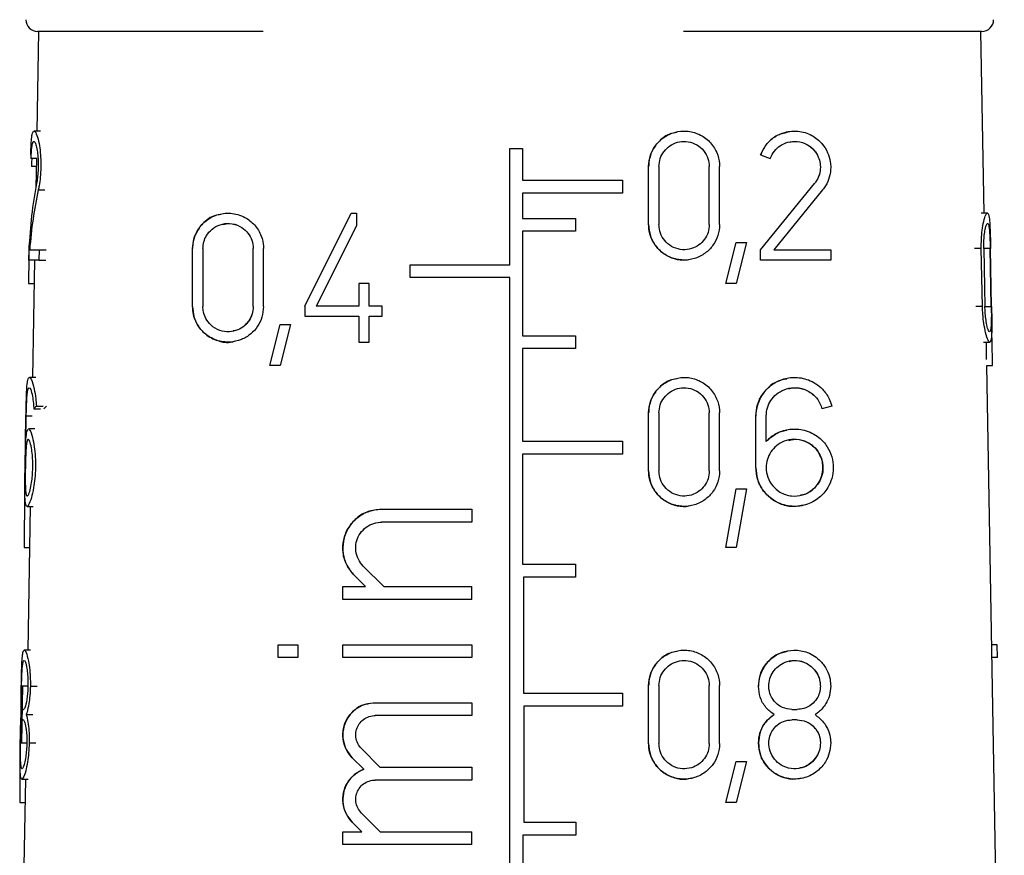
# Model space of a CAD drawing. Units: millimetres. Extents: x 10 to 416, y 10 to 287.
# Drawn here: x 103 to 111, y 137 to 144 of the extents above; entities that cross this region are included whole.
import ezdxf

# ---------------------------------------------------------------- set-up
doc = ezdxf.new("R2010")
doc.units = ezdxf.units.MM

msp = doc.modelspace()

# ---------------------------------------------------------------- linework, layer by layer
at = {"color": 7, "linetype": 'Continuous', "lineweight": 25}
for p, q in [((103.0634, 143.6559), (103.0485, 142.8059)), ((111.1236, 142.1059), (111.0965, 143.6559)), ((103.0789, 142.8059), (103.0254, 142.8059)), ((107.08, 141.6659), (107.08, 142.6559)), ((107.08, 142.6559), (107.19, 142.6559)), ((107.19, 142.6559), (107.19, 142.3859)), ((109.2186, 142.6032), (109.3013, 142.5731)), ((103.0516, 142.5731), (102.9998, 142.5731)), ((103.0445, 142.5731), (103.0402, 142.3263)), ((108.2641, 142.0084), (108.2641, 142.5034)), ((108.3521, 142.5034), (108.3521, 142.0084)), ((108.7811, 142.0084), (108.7811, 142.5034)), ((108.8691, 142.0084), (108.8691, 142.5034)), ((107.19, 142.3859), (108.04, 142.3859)), ((108.04, 142.3859), (108.04, 142.2759)), ((109.2186, 141.7939), (109.6786, 142.359)), ((108.04, 142.2759), (107.19, 142.2759)), ((107.19, 142.2759), (107.19, 142.0609)), ((109.7469, 142.3034), (109.332, 141.7939)), ((105.3323, 141.3139), (105.7283, 142.1059)), ((105.7283, 142.1059), (105.7723, 142.1059)), ((105.7723, 142.1059), (105.7723, 141.9971)), ((111.1517, 142.1059), (111.0981, 142.1059)), ((107.19, 142.0609), (107.64, 142.0609)), ((107.64, 142.0609), (107.64, 141.9509)), ((105.7723, 141.9971), (105.4307, 141.3139)), ((107.64, 141.9509), (107.19, 141.9509)), ((107.19, 141.9509), (107.19, 141.0609)), ((108.2641, 142.0084), (108.2641, 142.0084)), ((108.7811, 142.0084), (108.7811, 142.0084)), ((102.9821, 141.8558), (102.9852, 141.8558)), ((108.9224, 141.5058), (109.0104, 141.8558)), ((109.0104, 141.8558), (109.0984, 141.8558)), ((109.0984, 141.8558), (109.0104, 141.5058)), ((102.9806, 141.7059), (102.9822, 141.7939)), ((102.9878, 141.7939), (103.0685, 141.7939)), ((103.0685, 141.7939), (103.0668, 141.7059)), ((103.0685, 141.7939), (103.127, 141.7939)), ((104.3761, 141.3084), (104.3761, 141.8034)), ((104.4641, 141.8034), (104.4641, 141.3084)), ((104.8931, 141.3084), (104.8931, 141.8034)), ((104.9811, 141.3084), (104.9811, 141.8034)), ((109.2186, 141.7059), (109.2186, 141.7939)), ((109.332, 141.7939), (109.816, 141.7939)), ((109.816, 141.7939), (109.816, 141.7059)), ((111.1097, 141.3084), (111.0998, 141.8034)), ((111.1208, 141.8034), (111.1305, 141.3084)), ((111.1846, 141.3084), (111.1757, 141.8034)), ((111.1872, 141.3084), (111.1785, 141.8034)), ((103.0668, 141.7059), (102.9806, 141.7059)), ((103.0293, 141.7059), (103.0119, 140.705)), ((103.0668, 141.7059), (103.1252, 141.7059)), ((109.816, 141.7059), (109.2186, 141.7059)), ((106.23, 141.5559), (106.23, 141.6659)), ((106.23, 141.6659), (107.08, 141.6659)), ((107.08, 141.5559), (106.23, 141.5559)), ((107.08, 131.7609), (107.08, 141.5559)), ((102.9782, 141.5058), (103.0258, 141.5058)), ((105.7943, 141.5064), (105.7943, 141.3139)), ((105.8823, 141.5064), (105.7943, 141.5064)), ((105.8823, 141.3139), (105.8823, 141.5064)), ((109.0104, 141.5058), (108.9224, 141.5058)), ((104.8931, 141.3084), (104.8931, 141.3084)), ((105.3323, 141.3139), (105.3323, 141.2259)), ((105.7943, 141.3139), (105.4307, 141.3139)), ((105.9923, 141.3139), (105.8823, 141.3139)), ((105.9923, 141.2259), (105.9923, 141.3139)), ((105.3323, 141.2259), (105.7943, 141.2259)), ((105.7943, 141.2259), (105.7943, 141.0059)), ((105.8823, 141.0059), (105.8823, 141.2259)), ((105.8823, 141.2259), (105.9923, 141.2259)), ((105.0344, 140.8058), (105.1224, 141.1558)), ((105.1224, 141.1558), (105.2104, 141.1558)), ((105.2104, 141.1558), (105.1224, 140.8058)), ((107.19, 141.0609), (107.64, 141.0609)), ((107.64, 141.0609), (107.64, 140.9509)), ((105.7943, 141.0059), (105.8823, 141.0059)), ((107.64, 140.9509), (107.19, 140.9509)), ((107.19, 140.9509), (107.19, 140.1609)), ((111.1188, 141.0059), (111.1722, 141.0059)), ((111.1454, 140.8567), (111.1428, 141.0059)), ((105.1224, 140.8058), (105.0344, 140.8058)), ((111.2959, 132.2369), (111.1463, 140.8058)), ((111.1463, 140.8058), (111.1963, 140.8058)), ((103.0392, 140.705), (102.9854, 140.705)), ((103.0225, 140.4376), (103.0795, 140.4376)), ((103.0445, 140.4604), (103.1028, 140.4604)), ((109.8268, 140.4604), (109.7417, 140.4376)), ((102.9486, 139.935), (102.9563, 140.375)), ((102.9548, 140.1593), (102.9586, 140.375)), ((108.2641, 139.9075), (108.2641, 140.4025)), ((108.3521, 140.4025), (108.3521, 139.9075)), ((108.7811, 139.9075), (108.7811, 140.4025)), ((108.8691, 139.9075), (108.8691, 140.4025)), ((109.178, 139.935), (109.178, 140.375)), ((109.266, 140.1593), (109.266, 140.375)), ((103.0309, 140.265), (102.9775, 140.265)), ((107.19, 140.1609), (108.04, 140.1609)), ((108.04, 140.1609), (108.04, 140.0509)), ((109.266, 140.1593), (109.266, 140.1593)), ((108.04, 140.0509), (107.19, 140.0509)), ((107.19, 140.0509), (107.19, 139.1109)), ((108.2641, 139.9075), (108.2641, 139.9075)), ((108.7811, 139.9075), (108.7811, 139.9075)), ((108.9224, 139.2549), (109.0104, 139.7549)), ((109.0104, 139.7549), (109.0984, 139.7549)), ((109.0984, 139.7549), (109.0104, 139.2549)), ((102.9653, 139.605), (103.0185, 139.605)), ((102.9927, 139.605), (102.9713, 138.3791)), ((105.9873, 139.5806), (106.7573, 139.5806)), ((106.7573, 139.5806), (106.7573, 139.4706)), ((106.7573, 139.4706), (105.9873, 139.4706)), ((102.9397, 139.2549), (102.9865, 139.2549)), ((109.0104, 139.2549), (108.9224, 139.2549)), ((105.8318, 139.0951), (106.0062, 138.9206)), ((107.19, 139.1109), (107.64, 139.1109)), ((107.64, 139.1109), (107.64, 139.0009)), ((105.8507, 138.9206), (105.754, 139.0173)), ((107.64, 139.0009), (107.1964, 139.0009)), ((107.1964, 139.0009), (107.1964, 138.0109)), ((105.6573, 138.8106), (105.6573, 138.9206)), ((105.6573, 138.9206), (105.8507, 138.9206)), ((106.0062, 138.9206), (106.7573, 138.9206)), ((106.7573, 138.8106), (106.7573, 138.9206)), ((106.7573, 138.8106), (105.6573, 138.8106)), ((105.1073, 138.3155), (105.1073, 138.4255)), ((105.1073, 138.4255), (105.2723, 138.4255)), ((105.2723, 138.4255), (105.2723, 138.3155)), ((105.6573, 138.3155), (105.6573, 138.4256)), ((105.6573, 138.4256), (106.7573, 138.4256)), ((106.7573, 138.4256), (106.7573, 138.3155)), ((111.2361, 138.4255), (111.1878, 138.4255)), ((111.2379, 138.3155), (111.2361, 138.4255)), ((102.9955, 138.3791), (102.942, 138.3791)), ((105.2723, 138.3155), (105.1073, 138.3155)), ((106.7573, 138.3155), (105.6573, 138.3155)), ((111.2379, 138.3155), (111.1897, 138.3155)), ((102.9208, 137.5816), (102.9291, 138.0766)), ((108.2641, 137.5816), (108.2641, 138.0766)), ((108.3521, 138.0766), (108.3521, 137.5816)), ((108.7811, 137.5816), (108.7811, 138.0766)), ((108.8691, 137.5816), (108.8691, 138.0766)), ((107.1964, 138.0109), (108.04, 138.0109)), ((108.04, 138.0109), (108.04, 137.9009)), ((105.9323, 137.9306), (106.7573, 137.9306)), ((106.7573, 137.9306), (106.7573, 137.8206)), ((102.93, 137.8731), (102.9353, 137.8731)), ((102.9589, 137.8291), (103.0146, 137.8291)), ((106.7573, 137.8206), (105.9323, 137.8205)), ((108.04, 137.9009), (107.1997, 137.9009)), ((107.1997, 137.9009), (107.1997, 136.9109)), ((109.486, 137.8731), (109.53, 137.8731)), ((102.9337, 137.7851), (102.9284, 137.7851)), ((109.53, 137.7851), (109.486, 137.7851)), ((108.2641, 137.5816), (108.2641, 137.5816)), ((108.7811, 137.5816), (108.7811, 137.5816)), ((105.8157, 137.5389), (105.9739, 137.3806)), ((105.8358, 137.3632), (105.7379, 137.4611)), ((108.9224, 137.079), (109.0104, 137.429)), ((109.0104, 137.429), (109.0984, 137.429)), ((109.0984, 137.429), (109.0104, 137.079)), ((105.9739, 137.3806), (106.7573, 137.3806)), ((106.7573, 137.3806), (106.7573, 137.2706)), ((102.9219, 137.2791), (102.9749, 137.2791)), ((102.9521, 137.2791), (102.9391, 136.5369)), ((106.7573, 137.2706), (105.9324, 137.2707)), ((102.9026, 137.079), (102.9486, 137.079)), ((109.0104, 137.079), (108.9224, 137.079)), ((105.8157, 136.989), (105.974, 136.8306)), ((105.8184, 136.8306), (105.7379, 136.9112)), ((107.1997, 136.9109), (107.6432, 136.9109)), ((107.6432, 136.9109), (107.6432, 136.8009)), ((105.6573, 136.7206), (105.6573, 136.8306)), ((105.6573, 136.8306), (105.8184, 136.8306)), ((105.974, 136.8306), (106.7573, 136.8306)), ((106.7573, 136.7206), (106.7573, 136.8306)), ((107.6432, 136.8009), (107.1925, 136.8009)), ((107.1925, 136.8009), (107.1925, 135.8109)), ((106.7573, 136.7206), (105.6573, 136.7206))]:
    msp.add_line(p, q, dxfattribs=at)
at = {"color": 8, "linetype": 'Continuous', "lineweight": 25}
for p, q in [((103.0433, 142.5034), (103.0034, 142.5034)), ((103.0608, 142.3034), (103.1182, 142.3034)), ((102.9951, 142.0084), (102.9966, 142.0084)), ((111.0998, 141.8034), (111.0419, 141.8034)), ((111.1757, 141.8034), (111.1244, 141.8034)), ((111.1097, 141.3084), (111.0519, 141.3084)), ((111.1333, 141.3084), (111.1846, 141.3084)), ((103.0098, 140.375), (102.9586, 140.375)), ((102.9697, 138.0711), (102.9185, 138.0711)), ((102.9934, 138.0711), (103.0512, 138.0711)), ((109.2, 138.0711), (109.2, 138.0711)), ((102.9098, 137.5871), (102.961, 137.5871)), ((102.9837, 137.5871), (103.0414, 137.5871))]:
    msp.add_line(p, q, dxfattribs=at)
at = {"color": 7, "linetype": 'Continuous', "lineweight": 25}
for centre, start, end in [((103.055, 143.7559), 180, 270), ((111.105, 143.7559), 270, 360)]:
    msp.add_arc(centre, 0.1, start, end, dxfattribs=at)
for centre, major_axis, ratio, start_param, end_param in [((107.067, 143.3722), (4.0639, 0.818), 0.304072, 3.102429, 3.126364), ((107.1244, 139.0576), (-3.1909, 4.7772), 0.554178, 0.511191, 0.649208), ((107.1244, 138.9181), (-3.1927, 4.78), 0.554178, 0.489882, 0.616805), ((107.2278, 132.6519), (-2.2321, 16.9312), 0.213677, 0.968163, 0.992587), ((107.2186, 147.8387), (-2.0931, 15.8773), 0.213677, 4.225528, 4.249959), ((107.0896, 139.7192), (4.1331, -0.5846), 0.227736, 2.964659, 2.991979), ((107.0894, 139.7193), (4.0582, -0.574), 0.227736, 2.948025, 2.976254), ((107.297, 125.8193), (-2.2399, 24.8723), 0.150477, 0.96258, 0.986653), ((107.2305, 128.2036), (-2.2728, 17.2398), 0.213677, 0.97824, 1.002081)]:
    msp.add_ellipse(centre, major_axis=major_axis, ratio=ratio, start_param=start_param, end_param=end_param, dxfattribs=at)
for points, knots in [([(104.9782, 143.6559), (104.9444, 143.6559), (104.6636, 143.6559), (104.2177, 143.6559), (103.6921, 143.6559), (103.1921, 143.6559), (103.109, 143.6559), (103.055, 143.6559)], [0, 0, 0, 0, 0.027729, 0.230359, 0.432989, 0.631409, 1, 1, 1, 1]), ([(111.105, 143.6559), (111.0511, 143.6559), (110.9684, 143.6559), (110.4668, 143.6559), (109.9463, 143.6559), (109.3052, 143.6559), (108.8077, 143.6559), (108.5615, 143.6559)], [0, 0, 0, 0, 0.3148498, 0.4843389, 0.6574249, 0.8305108, 1, 1, 1, 1]), ([(102.9965, 142.6032), (102.9976, 142.6338), (102.9997, 142.6948), (103.0053, 142.7601), (103.0143, 142.8023), (103.029, 142.8114), (103.0482, 142.7784), (103.0666, 142.7104), (103.0786, 142.6292), (103.0831, 142.5565), (103.0832, 142.4845), (103.0787, 142.4117), (103.0698, 142.3471), (103.0632, 142.3151), (103.0608, 142.3034)], [0, 0, 0, 0, 0.08732, 0.174265, 0.271654, 0.385618, 0.5151, 0.624276, 0.707491, 0.776523, 0.815119, 0.887024, 0.95858, 1, 1, 1, 1]), ([(108.2641, 142.5034), (108.2672, 142.5363), (108.2735, 142.6023), (108.3223, 142.6901), (108.3943, 142.7587), (108.4867, 142.8011), (108.5909, 142.8111), (108.6957, 142.7842), (108.7865, 142.7209), (108.8479, 142.6303), (108.8679, 142.5523), (108.8689, 142.5109), (108.8691, 142.5034)], [0, 0, 0, 0, 0.100393, 0.200719, 0.3029, 0.409504, 0.521858, 0.639626, 0.759153, 0.873433, 0.977068, 1, 1, 1, 1]), ([(108.5045, 142.7942), (108.4852, 142.791), (108.4304, 142.7819), (108.3534, 142.7259), (108.2897, 142.6397), (108.266, 142.5599), (108.2645, 142.5146), (108.2641, 142.5034)], [0, 0, 0, 0, 0.148357, 0.420629, 0.677364, 0.920015, 1, 1, 1, 1]), ([(109.2186, 142.6032), (109.2332, 142.6338), (109.2625, 142.6948), (109.3377, 142.7601), (109.4305, 142.8023), (109.5421, 142.8114), (109.6523, 142.7784), (109.7387, 142.7104), (109.7912, 142.6292), (109.8127, 142.5565), (109.8182, 142.4845), (109.8076, 142.4117), (109.7795, 142.3471), (109.7556, 142.3151), (109.7469, 142.3034)], [0, 0, 0, 0, 0.08732, 0.174265, 0.271654, 0.385618, 0.5151, 0.624276, 0.707491, 0.776523, 0.815119, 0.887024, 0.95858, 1, 1, 1, 1]), ([(109.4455, 142.7927), (109.4163, 142.7869), (109.355, 142.7746), (109.2778, 142.7098), (109.2351, 142.6461), (109.2209, 142.6093), (109.2186, 142.6032)], [0, 0, 0, 0, 0.311503, 0.652366, 0.943064, 1, 1, 1, 1]), ([(102.9998, 142.5731), (103.0009, 142.595), (103.003, 142.6386), (103.0082, 142.6853), (103.0157, 142.7156), (103.0265, 142.7218), (103.0394, 142.6973), (103.0509, 142.6478), (103.058, 142.5895), (103.0604, 142.538), (103.0603, 142.4871), (103.0574, 142.4355), (103.0518, 142.3895), (103.0477, 142.3669), (103.0463, 142.359)], [0, 0, 0, 0, 0.087959, 0.175504, 0.274627, 0.391016, 0.521844, 0.627686, 0.710443, 0.780389, 0.81568, 0.888592, 0.961186, 1, 1, 1, 1]), ([(108.3521, 142.5034), (108.3543, 142.5267), (108.3587, 142.5732), (108.393, 142.6353), (108.4437, 142.6839), (108.5092, 142.7143), (108.5834, 142.7216), (108.6581, 142.7025), (108.7225, 142.6576), (108.7659, 142.5936), (108.7802, 142.5384), (108.7809, 142.5089), (108.7811, 142.5034)], [0, 0, 0, 0, 0.099987, 0.199893, 0.302027, 0.409247, 0.522513, 0.640734, 0.759671, 0.872838, 0.976177, 1, 1, 1, 1]), ([(109.3013, 142.5731), (109.3118, 142.595), (109.3327, 142.6386), (109.3865, 142.6853), (109.4533, 142.7156), (109.534, 142.7218), (109.613, 142.6973), (109.6744, 142.6478), (109.7113, 142.5895), (109.7259, 142.538), (109.7295, 142.4871), (109.7218, 142.4355), (109.7015, 142.3895), (109.6845, 142.3669), (109.6786, 142.359)], [0, 0, 0, 0, 0.0879589, 0.1755043, 0.2746265, 0.3910159, 0.5218444, 0.627686, 0.710443, 0.7803893, 0.8156798, 0.8885925, 0.9611864, 1, 1, 1, 1]), ([(109.4622, 142.711), (109.4849, 142.7145), (109.5379, 142.7227), (109.6133, 142.6967), (109.6746, 142.6476), (109.7113, 142.5895), (109.7259, 142.5382), (109.7295, 142.4875), (109.7219, 142.436), (109.7017, 142.3899), (109.6847, 142.3672), (109.6786, 142.359)], [0, 0, 0, 0, 0.139406, 0.326695, 0.476644, 0.592578, 0.689861, 0.740354, 0.841949, 0.943077, 1, 1, 1, 1]), ([(103.0056, 142.5731), (103.0049, 142.5576), (103.0039, 142.5348), (103.0035, 142.5109), (103.0034, 142.5034)], [0, 0, 0, 0, 0.684865, 1, 1, 1, 1]), ([(104.3761, 141.8034), (104.3784, 141.8313), (104.3829, 141.887), (104.4203, 141.9688), (104.4855, 142.0448), (104.5828, 142.098), (104.7017, 142.1132), (104.8154, 142.0818), (104.9083, 142.0101), (104.9634, 141.921), (104.9802, 141.8464), (104.9809, 141.81), (104.9811, 141.8034)], [0, 0, 0, 0, 0.078395, 0.156493, 0.26162, 0.394918, 0.529794, 0.676312, 0.786327, 0.896962, 0.981321, 1, 1, 1, 1]), ([(111.0998, 141.8034), (111.0998, 141.8313), (111.0999, 141.887), (111.1077, 141.9688), (111.1212, 142.0448), (111.1388, 142.098), (111.1555, 142.1132), (111.1667, 142.0818), (111.173, 142.0101), (111.1761, 141.921), (111.1777, 141.8464), (111.1784, 141.81), (111.1785, 141.8034)], [0, 0, 0, 0, 0.078395, 0.156493, 0.26162, 0.394918, 0.529794, 0.676312, 0.786327, 0.896962, 0.981321, 1, 1, 1, 1]), ([(104.6163, 142.0938), (104.6011, 142.0919), (104.5438, 142.0851), (104.4694, 142.0304), (104.408, 141.9477), (104.3802, 141.8717), (104.3773, 141.8236), (104.3761, 141.8034)], [0, 0, 0, 0, 0.124484, 0.468257, 0.688389, 0.869352, 1, 1, 1, 1]), ([(104.4641, 141.8034), (104.4657, 141.8234), (104.4691, 141.8635), (104.4961, 141.9219), (104.5429, 141.9754), (104.6115, 142.0124), (104.6948, 142.0229), (104.7747, 142.0012), (104.8378, 141.953), (104.8777, 141.8927), (104.8921, 141.8398), (104.8929, 141.8096), (104.8931, 141.8034)], [0, 0, 0, 0, 0.079505, 0.158741, 0.263088, 0.393915, 0.526259, 0.672056, 0.784243, 0.879483, 0.975148, 1, 1, 1, 1]), ([(104.6342, 142.01), (104.6532, 142.0138), (104.7018, 142.0234), (104.7749, 142.0007), (104.838, 141.9529), (104.8777, 141.8925), (104.8921, 141.8397), (104.8929, 141.8096), (104.8931, 141.8034)], [0, 0, 0, 0, 0.1678617, 0.4273744, 0.6240946, 0.7900746, 0.9568286, 1, 1, 1, 1]), ([(111.1208, 141.8034), (111.1208, 141.8234), (111.1207, 141.8635), (111.1253, 141.9219), (111.1335, 141.9754), (111.1445, 142.0124), (111.1558, 142.0229), (111.1645, 142.0012), (111.1701, 141.953), (111.1734, 141.8927), (111.175, 141.8398), (111.1756, 141.8096), (111.1757, 141.8034)], [0, 0, 0, 0, 0.079505, 0.158741, 0.263088, 0.393915, 0.526259, 0.672056, 0.784243, 0.879483, 0.975148, 1, 1, 1, 1]), ([(108.8691, 142.0084), (108.8661, 141.9766), (108.8602, 141.913), (108.815, 141.8279), (108.7468, 141.7587), (108.655, 141.7127), (108.5477, 141.6998), (108.4397, 141.7263), (108.3488, 141.7892), (108.2878, 141.8768), (108.2658, 141.9544), (108.2644, 141.9981), (108.2641, 142.0084)], [0, 0, 0, 0, 0.096835, 0.193483, 0.295031, 0.406235, 0.52481, 0.644419, 0.758958, 0.866501, 0.968679, 1, 1, 1, 1]), ([(108.2641, 142.0084), (108.2672, 141.9757), (108.2734, 141.9102), (108.3215, 141.8228), (108.3926, 141.7541), (108.4832, 141.7129), (108.5665, 141.6992), (108.6138, 141.7128), (108.6287, 141.7171)], [0, 0, 0, 0, 0.175767, 0.351463, 0.529358, 0.714329, 0.909867, 1, 1, 1, 1]), ([(108.7811, 142.0084), (108.779, 141.9857), (108.7747, 141.9403), (108.7422, 141.8796), (108.6934, 141.8306), (108.6282, 141.7985), (108.5524, 141.7896), (108.4762, 141.8086), (108.4117, 141.8534), (108.3685, 141.9158), (108.3532, 141.9708), (108.3523, 142.0015), (108.3521, 142.0084)], [0, 0, 0, 0, 0.097475, 0.194785, 0.296483, 0.406958, 0.524615, 0.644117, 0.759481, 0.867883, 0.970226, 1, 1, 1, 1]), ([(104.9811, 141.3084), (104.9784, 141.2782), (104.9731, 141.2179), (104.9324, 141.1366), (104.8717, 141.0696), (104.7894, 141.0213), (104.6878, 140.9996), (104.5746, 141.0159), (104.4766, 141.0736), (104.412, 141.1563), (104.3808, 141.2355), (104.3775, 141.2866), (104.3761, 141.3084)], [0, 0, 0, 0, 0.084839, 0.169541, 0.2578, 0.357222, 0.472627, 0.606381, 0.752736, 0.855706, 0.938593, 1, 1, 1, 1]), ([(104.3761, 141.3084), (104.3784, 141.2801), (104.3832, 141.2236), (104.4214, 141.141), (104.489, 141.0632), (104.5901, 141.0137), (104.6817, 140.9951), (104.7307, 141.0138), (104.7401, 141.0174)], [0, 0, 0, 0, 0.136079, 0.271495, 0.461073, 0.70083, 0.942915, 1, 1, 1, 1]), ([(104.8931, 141.3084), (104.8912, 141.2872), (104.8875, 141.2448), (104.8592, 141.1877), (104.8169, 141.1402), (104.7588, 141.1054), (104.6864, 141.0893), (104.6052, 141.1007), (104.5351, 141.142), (104.4891, 141.2013), (104.4673, 141.2574), (104.465, 141.2934), (104.4641, 141.3084)], [0, 0, 0, 0, 0.084104, 0.168053, 0.255972, 0.356168, 0.473308, 0.608738, 0.7547, 0.856561, 0.940151, 1, 1, 1, 1]), ([(104.8931, 141.3084), (104.8912, 141.2873), (104.8876, 141.2452), (104.8596, 141.1882), (104.8177, 141.1415), (104.77, 141.1099), (104.7362, 141.104), (104.7227, 141.1016)], [0, 0, 0, 0, 0.198384, 0.396384, 0.604051, 0.841887, 1, 1, 1, 1]), ([(111.1872, 141.3084), (111.1877, 141.2782), (111.1887, 141.2179), (111.1893, 141.1366), (111.1881, 141.0696), (111.1838, 141.0213), (111.1743, 140.9996), (111.1581, 141.0159), (111.1383, 141.0736), (111.1219, 141.1563), (111.1124, 141.2355), (111.1105, 141.2866), (111.1097, 141.3084)], [0, 0, 0, 0, 0.084839, 0.169541, 0.2578, 0.357222, 0.472627, 0.606381, 0.752736, 0.855706, 0.938593, 1, 1, 1, 1]), ([(111.1846, 141.3084), (111.1849, 141.2872), (111.1855, 141.2448), (111.1851, 141.1877), (111.1833, 141.1402), (111.1793, 141.1054), (111.1721, 141.0893), (111.1609, 141.1007), (111.1481, 141.142), (111.1379, 141.2013), (111.1322, 141.2574), (111.131, 141.2934), (111.1305, 141.3084)], [0, 0, 0, 0, 0.084104, 0.168053, 0.255972, 0.356168, 0.473308, 0.608738, 0.7547, 0.856561, 0.940151, 1, 1, 1, 1]), ([(102.9563, 140.375), (102.9569, 140.4084), (102.9581, 140.4751), (102.9606, 140.5644), (102.9646, 140.6379), (102.9718, 140.6904), (102.9843, 140.7123), (103.0034, 140.6907), (103.0243, 140.6234), (103.0389, 140.5376), (103.0429, 140.4819), (103.0445, 140.4604)], [0, 0, 0, 0, 0.093005, 0.185814, 0.283619, 0.394644, 0.523585, 0.671954, 0.831114, 0.934601, 1, 1, 1, 1]), ([(108.2641, 140.4025), (108.2672, 140.4354), (108.2735, 140.5014), (108.3224, 140.5893), (108.3945, 140.6579), (108.487, 140.7002), (108.5911, 140.7101), (108.6959, 140.6832), (108.7865, 140.6199), (108.8479, 140.5295), (108.8679, 140.4515), (108.8689, 140.41), (108.8691, 140.4025)], [0, 0, 0, 0, 0.100525, 0.200985, 0.303272, 0.40991, 0.522193, 0.639773, 0.759048, 0.873162, 0.976854, 1, 1, 1, 1]), ([(108.5045, 140.6933), (108.4851, 140.6901), (108.4303, 140.6809), (108.3533, 140.6249), (108.2897, 140.5387), (108.266, 140.4589), (108.2645, 140.4137), (108.2641, 140.4025)], [0, 0, 0, 0, 0.148911, 0.420659, 0.67721, 0.919966, 1, 1, 1, 1]), ([(109.178, 140.375), (109.181, 140.4084), (109.187, 140.4751), (109.2324, 140.5644), (109.3001, 140.6379), (109.3923, 140.6904), (109.5061, 140.7123), (109.6317, 140.6907), (109.7361, 140.6234), (109.8007, 140.5376), (109.8195, 140.4819), (109.8268, 140.4604)], [0, 0, 0, 0, 0.093005, 0.185814, 0.283619, 0.394644, 0.523585, 0.671954, 0.831114, 0.934601, 1, 1, 1, 1]), ([(109.441, 140.6908), (109.4103, 140.6847), (109.3451, 140.6719), (109.2577, 140.5997), (109.1974, 140.5038), (109.179, 140.4221), (109.1782, 140.3823), (109.178, 140.375)], [0, 0, 0, 0, 0.233341, 0.49397, 0.756122, 0.954723, 1, 1, 1, 1]), ([(102.9586, 140.375), (102.9592, 140.3992), (102.9602, 140.4477), (102.9629, 140.5127), (102.9669, 140.5666), (102.9732, 140.6058), (102.983, 140.6225), (102.9965, 140.6067), (103.0102, 140.5567), (103.0193, 140.4935), (103.0216, 140.4531), (103.0225, 140.4376)], [0, 0, 0, 0, 0.092299, 0.184378, 0.281982, 0.394055, 0.52503, 0.675105, 0.833316, 0.936087, 1, 1, 1, 1]), ([(108.3521, 140.4025), (108.3543, 140.4257), (108.3587, 140.4723), (108.3931, 140.5344), (108.4439, 140.5831), (108.5094, 140.6134), (108.5836, 140.6207), (108.6582, 140.6016), (108.7225, 140.5566), (108.7659, 140.4927), (108.7802, 140.4375), (108.7809, 140.408), (108.7811, 140.4025)], [0, 0, 0, 0, 0.100126, 0.200173, 0.302415, 0.409658, 0.522835, 0.640856, 0.75955, 0.872577, 0.975981, 1, 1, 1, 1]), ([(109.266, 140.375), (109.2682, 140.3992), (109.2725, 140.4477), (109.3051, 140.5127), (109.3541, 140.5666), (109.4215, 140.6058), (109.5056, 140.6225), (109.5986, 140.6067), (109.6759, 140.5567), (109.723, 140.4935), (109.7365, 140.4531), (109.7417, 140.4376)], [0, 0, 0, 0, 0.0922994, 0.1843783, 0.281982, 0.3940548, 0.5250295, 0.6751045, 0.8333156, 0.9360874, 1, 1, 1, 1]), ([(109.4582, 140.608), (109.4721, 140.6116), (109.5176, 140.6235), (109.5978, 140.6059), (109.6754, 140.5574), (109.7229, 140.4937), (109.7365, 140.4532), (109.7417, 140.4376)], [0, 0, 0, 0, 0.121083, 0.399273, 0.694236, 0.881901, 1, 1, 1, 1]), ([(102.9777, 140.2598), (102.9814, 140.2598), (102.991, 140.2596), (103.0098, 140.2064), (103.0266, 140.1228), (103.0362, 140.0314), (103.0382, 139.9357), (103.0325, 139.8423), (103.02, 139.7518), (103.0005, 139.6678), (102.9779, 139.6102), (102.9588, 139.5977), (102.949, 139.6382), (102.9461, 139.7199), (102.9467, 139.8202), (102.948, 139.8978), (102.9486, 139.935)], [0, 0, 0, 0, 0.059282, 0.156216, 0.226346, 0.281919, 0.336396, 0.389395, 0.442137, 0.51579, 0.608326, 0.70168, 0.798903, 0.867617, 0.936683, 1, 1, 1, 1]), ([(102.9548, 140.1593), (102.9567, 140.1862), (102.9605, 140.24), (102.9683, 140.255), (102.9722, 140.2625)], [0, 0, 0, 0, 0.501167, 1, 1, 1, 1]), ([(109.266, 140.1593), (109.2966, 140.1858), (109.3577, 140.2386), (109.4732, 140.2696), (109.5968, 140.2618), (109.7079, 140.2072), (109.7857, 140.1227), (109.8284, 140.0314), (109.8426, 139.9357), (109.829, 139.8423), (109.7887, 139.7518), (109.7144, 139.6678), (109.6037, 139.6102), (109.4696, 139.5977), (109.345, 139.6382), (109.2496, 139.7199), (109.1895, 139.8202), (109.1817, 139.8978), (109.178, 139.935)], [0, 0, 0, 0, 0.064961, 0.12962, 0.203995, 0.286017, 0.345358, 0.392382, 0.438479, 0.483325, 0.527954, 0.590277, 0.668578, 0.747571, 0.829838, 0.887981, 0.946423, 1, 1, 1, 1]), ([(103.0145, 139.935), (103.0136, 139.912), (103.0117, 139.8662), (103.0033, 139.7995), (102.9908, 139.7383), (102.9758, 139.6968), (102.9623, 139.6877), (102.9541, 139.7167), (102.9504, 139.7762), (102.9497, 139.8501), (102.9506, 139.9321), (102.9524, 140.0078), (102.955, 140.0727), (102.959, 140.1267), (102.9652, 140.1658), (102.9748, 140.1825), (102.9881, 140.1666), (103.0018, 140.1167), (103.011, 140.0489), (103.0148, 139.9883), (103.0146, 139.9503), (103.0145, 139.935)], [0, 0, 0, 0, 0.040445, 0.080714, 0.135641, 0.204074, 0.273134, 0.346361, 0.39904, 0.452018, 0.49991, 0.54267, 0.585329, 0.630538, 0.682423, 0.743022, 0.812411, 0.88552, 0.933109, 0.972966, 1, 1, 1, 1]), ([(109.441, 140.2509), (109.4094, 140.245), (109.3454, 140.2329), (109.2927, 140.184), (109.266, 140.1593)], [0, 0, 0, 0, 0.493992, 1, 1, 1, 1]), ([(109.75, 139.935), (109.748, 139.912), (109.7442, 139.8662), (109.7128, 139.7995), (109.6583, 139.7383), (109.5775, 139.6968), (109.4803, 139.6877), (109.3899, 139.7167), (109.319, 139.7762), (109.2759, 139.8501), (109.2618, 139.9321), (109.2735, 140.0078), (109.3049, 140.0727), (109.3543, 140.1267), (109.4216, 140.1658), (109.5058, 140.1825), (109.5986, 140.1666), (109.6764, 140.1167), (109.7252, 140.0489), (109.747, 139.9883), (109.7491, 139.9503), (109.75, 139.935)], [0, 0, 0, 0, 0.040445, 0.080714, 0.135641, 0.204074, 0.273134, 0.346361, 0.39904, 0.452018, 0.49991, 0.54267, 0.585329, 0.630538, 0.682423, 0.743022, 0.812411, 0.88552, 0.933109, 0.972966, 1, 1, 1, 1]), ([(109.4582, 140.168), (109.4721, 140.1716), (109.5177, 140.1835), (109.5978, 140.1658), (109.6758, 140.1175), (109.7251, 140.0494), (109.7462, 139.9889), (109.7523, 139.9278), (109.7434, 139.8668), (109.7136, 139.8), (109.6587, 139.7404), (109.6023, 139.704), (109.5646, 139.7017), (109.5582, 139.7013)], [0, 0, 0, 0, 0.060471, 0.198737, 0.345249, 0.43867, 0.516398, 0.570693, 0.649481, 0.72791, 0.836162, 0.972637, 1, 1, 1, 1]), ([(109.178, 139.935), (109.1809, 139.9021), (109.1866, 139.8366), (109.2307, 139.7482), (109.2964, 139.6752), (109.3853, 139.6232), (109.4836, 139.598), (109.5474, 139.6112), (109.5763, 139.6172)], [0, 0, 0, 0, 0.148949, 0.297655, 0.452649, 0.627678, 0.831886, 1, 1, 1, 1]), ([(108.8691, 139.9075), (108.8661, 139.8756), (108.8602, 139.812), (108.8148, 139.7267), (108.7465, 139.6576), (108.6546, 139.6117), (108.5474, 139.5989), (108.4396, 139.6255), (108.3488, 139.6883), (108.2878, 139.7759), (108.2658, 139.8535), (108.2644, 139.8972), (108.2641, 139.9075)], [0, 0, 0, 0, 0.097031, 0.193879, 0.295554, 0.406713, 0.525083, 0.644442, 0.758823, 0.86635, 0.968617, 1, 1, 1, 1]), ([(108.2641, 139.9075), (108.2672, 139.8747), (108.2734, 139.8092), (108.3216, 139.7218), (108.3928, 139.6531), (108.4835, 139.6119), (108.5668, 139.5982), (108.6139, 139.6118), (108.6287, 139.6161)], [0, 0, 0, 0, 0.176015, 0.35196, 0.530065, 0.715124, 0.910565, 1, 1, 1, 1]), ([(108.7811, 139.9075), (108.779, 139.8847), (108.7747, 139.8393), (108.7421, 139.7785), (108.6932, 139.7296), (108.628, 139.6975), (108.5522, 139.6888), (108.4761, 139.7077), (108.4117, 139.7525), (108.3685, 139.8149), (108.3532, 139.8699), (108.3523, 139.9005), (108.3521, 139.9075)], [0, 0, 0, 0, 0.09766, 0.195157, 0.296977, 0.407419, 0.524893, 0.644151, 0.759341, 0.867709, 0.970139, 1, 1, 1, 1]), ([(105.754, 139.0173), (105.7308, 139.0454), (105.6843, 139.1016), (105.654, 139.2098), (105.6586, 139.319), (105.6971, 139.4191), (105.7649, 139.5022), (105.8579, 139.5609), (105.9373, 139.5798), (105.9812, 139.5805), (105.9873, 139.5806)], [0, 0, 0, 0, 0.140912, 0.282067, 0.417636, 0.549761, 0.684814, 0.826846, 0.975619, 1, 1, 1, 1]), ([(105.9193, 139.5686), (105.904, 139.5666), (105.8506, 139.5595), (105.7707, 139.5068), (105.6955, 139.4191), (105.6566, 139.3111), (105.6555, 139.2017), (105.6869, 139.0981), (105.7313, 139.0446), (105.754, 139.0173)], [0, 0, 0, 0, 0.066515, 0.233323, 0.398297, 0.555409, 0.703719, 0.848686, 1, 1, 1, 1]), ([(105.8318, 139.0951), (105.8163, 139.1138), (105.7853, 139.1514), (105.7651, 139.2236), (105.7682, 139.2967), (105.7943, 139.3639), (105.8402, 139.4194), (105.9026, 139.4581), (105.955, 139.4701), (105.9836, 139.4706), (105.9873, 139.4706)], [0, 0, 0, 0, 0.140957, 0.282118, 0.418609, 0.552238, 0.688204, 0.830034, 0.977998, 1, 1, 1, 1]), ([(102.9161, 138.0711), (102.9167, 138.1023), (102.9178, 138.1646), (102.9201, 138.2479), (102.9238, 138.3166), (102.9301, 138.3657), (102.9411, 138.386), (102.9576, 138.3655), (102.9756, 138.3026), (102.9883, 138.2169), (102.9938, 138.1397), (102.9935, 138.091), (102.9934, 138.0711)], [0, 0, 0, 0, 0.086374, 0.172563, 0.263446, 0.36665, 0.486334, 0.623434, 0.769416, 0.865266, 0.944741, 1, 1, 1, 1]), ([(108.2641, 138.0766), (108.2672, 138.1096), (108.2736, 138.1756), (108.3224, 138.2636), (108.3947, 138.3321), (108.4872, 138.3744), (108.5914, 138.3842), (108.696, 138.3572), (108.7865, 138.294), (108.8478, 138.2037), (108.8679, 138.1257), (108.8689, 138.0842), (108.8691, 138.0766)], [0, 0, 0, 0, 0.100668, 0.201271, 0.303672, 0.410346, 0.522552, 0.63993, 0.758935, 0.872871, 0.976625, 1, 1, 1, 1]), ([(108.5045, 138.3675), (108.485, 138.3642), (108.4302, 138.355), (108.3532, 138.2989), (108.2897, 138.2128), (108.266, 138.1331), (108.2645, 138.0878), (108.2641, 138.0766)], [0, 0, 0, 0, 0.149532, 0.420711, 0.677057, 0.919919, 1, 1, 1, 1]), ([(109.2, 138.0711), (109.2028, 138.1023), (109.2084, 138.1646), (109.2508, 138.2479), (109.3141, 138.3166), (109.4004, 138.3657), (109.5069, 138.386), (109.6239, 138.3655), (109.722, 138.3026), (109.784, 138.2169), (109.812, 138.1397), (109.8148, 138.091), (109.816, 138.0711)], [0, 0, 0, 0, 0.086374, 0.172563, 0.263446, 0.36665, 0.486334, 0.623434, 0.769416, 0.865266, 0.944741, 1, 1, 1, 1]), ([(109.4455, 138.3661), (109.4166, 138.3602), (109.3554, 138.3479), (109.2739, 138.2802), (109.2177, 138.1905), (109.2009, 138.1145), (109.2001, 138.0777), (109.2, 138.0711)], [0, 0, 0, 0, 0.234479, 0.49539, 0.757818, 0.956607, 1, 1, 1, 1]), ([(102.9185, 138.0711), (102.9189, 138.0932), (102.9199, 138.1373), (102.9223, 138.1963), (102.9259, 138.2454), (102.9314, 138.281), (102.9398, 138.2961), (102.9511, 138.2815), (102.9626, 138.236), (102.9702, 138.1742), (102.9732, 138.1191), (102.973, 138.0848), (102.9729, 138.0711)], [0, 0, 0, 0, 0.085714, 0.171222, 0.261909, 0.366065, 0.487586, 0.626179, 0.771243, 0.866492, 0.946823, 1, 1, 1, 1]), ([(108.3521, 138.0766), (108.3543, 138.0999), (108.3587, 138.1465), (108.3931, 138.2087), (108.444, 138.2573), (108.5096, 138.2876), (108.5838, 138.2948), (108.6583, 138.2756), (108.7225, 138.2307), (108.7659, 138.1669), (108.7802, 138.1118), (108.7809, 138.0822), (108.7811, 138.0766)], [0, 0, 0, 0, 0.100276, 0.200474, 0.302832, 0.410099, 0.523179, 0.640985, 0.75942, 0.872298, 0.975772, 1, 1, 1, 1]), ([(109.288, 138.0711), (109.29, 138.0932), (109.2939, 138.1373), (109.3236, 138.1963), (109.3682, 138.2454), (109.4297, 138.281), (109.5063, 138.2961), (109.5907, 138.2815), (109.6614, 138.236), (109.7057, 138.1742), (109.7253, 138.1191), (109.7272, 138.0848), (109.728, 138.0711)], [0, 0, 0, 0, 0.085714, 0.171222, 0.261909, 0.366065, 0.487586, 0.626179, 0.771243, 0.866492, 0.946823, 1, 1, 1, 1]), ([(109.4628, 138.2829), (109.4755, 138.2862), (109.5171, 138.2971), (109.59, 138.2808), (109.661, 138.2367), (109.7054, 138.1746), (109.7252, 138.1196), (109.7272, 138.0851), (109.728, 138.0711)], [0, 0, 0, 0, 0.107343, 0.349712, 0.604724, 0.768834, 0.906361, 1, 1, 1, 1]), ([(102.9164, 137.8291), (102.9155, 137.8478), (102.9138, 137.8853), (102.9145, 137.9727), (102.9156, 138.0391), (102.9161, 138.0711)], [0, 0, 0, 0, 0.340022, 0.681693, 1, 1, 1, 1]), ([(102.93, 137.8731), (102.9272, 137.8763), (102.9222, 137.8821), (102.9188, 137.924), (102.9176, 137.977), (102.9178, 138.029), (102.9183, 138.0611), (102.9185, 138.0711)], [0, 0, 0, 0, 0.295226, 0.523472, 0.717358, 0.9121, 1, 1, 1, 1]), ([(102.9729, 138.0711), (102.9721, 138.0522), (102.9707, 138.0145), (102.9642, 137.9597), (102.9547, 137.9101), (102.944, 137.8784), (102.9379, 137.8747), (102.9353, 137.8731)], [0, 0, 0, 0, 0.160168, 0.319672, 0.534849, 0.80197, 1, 1, 1, 1]), ([(102.9934, 138.0711), (102.9923, 138.0441), (102.9901, 137.9902), (102.9795, 137.9118), (102.9683, 137.8596), (102.9609, 137.8357), (102.9589, 137.8291)], [0, 0, 0, 0, 0.256549, 0.511917, 0.864343, 1, 1, 1, 1]), ([(109.3336, 137.8291), (109.3092, 137.8478), (109.2603, 137.8853), (109.2099, 137.9727), (109.2032, 138.0391), (109.2, 138.0711)], [0, 0, 0, 0, 0.340022, 0.681693, 1, 1, 1, 1]), ([(109.486, 137.8731), (109.4583, 137.8763), (109.4091, 137.8821), (109.3481, 137.924), (109.3079, 137.977), (109.2899, 138.029), (109.2885, 138.0611), (109.288, 138.0711)], [0, 0, 0, 0, 0.295226, 0.523472, 0.717358, 0.9121, 1, 1, 1, 1]), ([(109.728, 138.0711), (109.7264, 138.0522), (109.7232, 138.0145), (109.6973, 137.9597), (109.6525, 137.9101), (109.5929, 137.8784), (109.5488, 137.8747), (109.53, 137.8731)], [0, 0, 0, 0, 0.160168, 0.319672, 0.534849, 0.80197, 1, 1, 1, 1]), ([(109.816, 138.0711), (109.8137, 138.0441), (109.8092, 137.9902), (109.7724, 137.9118), (109.7272, 137.8596), (109.6922, 137.8357), (109.6824, 137.8291)], [0, 0, 0, 0, 0.256549, 0.511917, 0.864343, 1, 1, 1, 1]), ([(105.7379, 137.4611), (105.7186, 137.4845), (105.6799, 137.5313), (105.6546, 137.6214), (105.6583, 137.7124), (105.6904, 137.7959), (105.7469, 137.8651), (105.8243, 137.914), (105.8903, 137.9298), (105.927, 137.9305), (105.9323, 137.9306)], [0, 0, 0, 0, 0.140714, 0.281667, 0.417163, 0.54932, 0.684257, 0.826021, 0.974746, 1, 1, 1, 1]), ([(105.8756, 137.9205), (105.8629, 137.9188), (105.8182, 137.9129), (105.7515, 137.8688), (105.6889, 137.7955), (105.6566, 137.7054), (105.6559, 137.6143), (105.6821, 137.5281), (105.7191, 137.4837), (105.7379, 137.4611)], [0, 0, 0, 0, 0.06703, 0.234562, 0.399606, 0.556394, 0.704571, 0.849606, 1, 1, 1, 1]), ([(102.9076, 137.5871), (102.9081, 137.6161), (102.9092, 137.674), (102.9113, 137.7513), (102.9137, 137.8011), (102.9158, 137.8226), (102.9164, 137.8291)], [0, 0, 0, 0, 0.2856197, 0.5706266, 0.8712308, 1, 1, 1, 1]), ([(102.9589, 137.8291), (102.9638, 137.8092), (102.9724, 137.7738), (102.9814, 137.6965), (102.9843, 137.6329), (102.9839, 137.5973), (102.9837, 137.5871)], [0, 0, 0, 0, 0.367997, 0.656631, 0.90188, 1, 1, 1, 1]), ([(105.8157, 137.5389), (105.8041, 137.553), (105.7808, 137.5811), (105.7657, 137.6352), (105.768, 137.6901), (105.7876, 137.7405), (105.822, 137.7821), (105.8687, 137.8111), (105.9079, 137.8201), (105.9295, 137.8205), (105.9323, 137.8205)], [0, 0, 0, 0, 0.140799, 0.281798, 0.418244, 0.551923, 0.687811, 0.829427, 0.977367, 1, 1, 1, 1]), ([(109.2, 137.5871), (109.2026, 137.6161), (109.2078, 137.674), (109.2473, 137.7513), (109.2925, 137.8011), (109.3241, 137.8226), (109.3336, 137.8291)], [0, 0, 0, 0, 0.28562, 0.570627, 0.871231, 1, 1, 1, 1]), ([(109.3336, 137.8291), (109.3087, 137.8099), (109.2587, 137.7714), (109.2093, 137.6833), (109.2029, 137.6174), (109.2, 137.5871)], [0, 0, 0, 0, 0.349457, 0.700765, 1, 1, 1, 1]), ([(109.6824, 137.8291), (109.7083, 137.8092), (109.7544, 137.7738), (109.798, 137.6965), (109.8145, 137.6329), (109.8157, 137.5973), (109.816, 137.5871)], [0, 0, 0, 0, 0.367997, 0.656631, 0.90188, 1, 1, 1, 1]), ([(102.9098, 137.5871), (102.9103, 137.607), (102.9111, 137.6467), (102.9133, 137.7), (102.9164, 137.7439), (102.9211, 137.7779), (102.9258, 137.7825), (102.9284, 137.7851)], [0, 0, 0, 0, 0.173246, 0.346074, 0.529418, 0.7399, 1, 1, 1, 1]), ([(102.9337, 137.7851), (102.9374, 137.7819), (102.9447, 137.7755), (102.9552, 137.7293), (102.9619, 137.67), (102.9638, 137.6218), (102.9635, 137.5937), (102.9634, 137.5871)], [0, 0, 0, 0, 0.287405, 0.57579, 0.758863, 0.943166, 1, 1, 1, 1]), ([(109.288, 137.5871), (109.2898, 137.607), (109.2933, 137.6467), (109.3201, 137.7), (109.3603, 137.7439), (109.4172, 137.7779), (109.4615, 137.7825), (109.486, 137.7851)], [0, 0, 0, 0, 0.1732464, 0.3460736, 0.5294175, 0.7398998, 1, 1, 1, 1]), ([(109.53, 137.7851), (109.5571, 137.7819), (109.6113, 137.7755), (109.6741, 137.7293), (109.7133, 137.67), (109.7269, 137.6218), (109.7278, 137.5937), (109.728, 137.5871)], [0, 0, 0, 0, 0.287405, 0.57579, 0.758863, 0.943166, 1, 1, 1, 1]), ([(109.53, 137.7851), (109.5568, 137.782), (109.611, 137.7756), (109.6738, 137.7297), (109.7131, 137.6703), (109.7269, 137.6221), (109.7278, 137.5939), (109.728, 137.5871)], [0, 0, 0, 0, 0.285407, 0.577848, 0.759373, 0.94218, 1, 1, 1, 1]), ([(102.9837, 137.5871), (102.9825, 137.558), (102.9801, 137.4999), (102.9688, 137.4152), (102.9522, 137.3371), (102.9327, 137.2839), (102.9164, 137.2724), (102.9078, 137.3098), (102.9052, 137.3855), (102.9058, 137.4793), (102.907, 137.5522), (102.9076, 137.5871)], [0, 0, 0, 0, 0.080716, 0.161061, 0.271854, 0.409875, 0.549055, 0.6945, 0.798745, 0.903528, 1, 1, 1, 1]), ([(102.9634, 137.5871), (102.9626, 137.5661), (102.961, 137.5241), (102.9539, 137.4632), (102.9442, 137.4119), (102.9326, 137.3746), (102.9215, 137.3613), (102.9137, 137.3812), (102.9098, 137.4304), (102.9088, 137.4956), (102.9093, 137.5529), (102.9098, 137.5821), (102.9098, 137.5871)], [0, 0, 0, 0, 0.081691, 0.163044, 0.272717, 0.384148, 0.51938, 0.664977, 0.775192, 0.886069, 0.980573, 1, 1, 1, 1]), ([(108.8691, 137.5816), (108.8661, 137.5497), (108.8602, 137.486), (108.8147, 137.4006), (108.7462, 137.3314), (108.6542, 137.2857), (108.547, 137.2731), (108.4394, 137.2997), (108.3488, 137.3625), (108.2878, 137.45), (108.2658, 137.5276), (108.2644, 137.5713), (108.2641, 137.5816)], [0, 0, 0, 0, 0.097243, 0.194304, 0.296116, 0.407226, 0.525375, 0.644466, 0.758679, 0.866189, 0.968552, 1, 1, 1, 1]), ([(108.2641, 137.5816), (108.2672, 137.5488), (108.2734, 137.4833), (108.3217, 137.3958), (108.393, 137.327), (108.4838, 137.286), (108.567, 137.2724), (108.614, 137.286), (108.6287, 137.2902)], [0, 0, 0, 0, 0.176286, 0.352504, 0.530838, 0.715996, 0.911335, 1, 1, 1, 1]), ([(108.7811, 137.5816), (108.7789, 137.5588), (108.7747, 137.5134), (108.742, 137.4525), (108.693, 137.4035), (108.6277, 137.3715), (108.552, 137.3629), (108.4759, 137.3819), (108.4117, 137.4266), (108.3685, 137.489), (108.3532, 137.544), (108.3523, 137.5746), (108.3521, 137.5816)], [0, 0, 0, 0, 0.097858, 0.195556, 0.297507, 0.407914, 0.52519, 0.644186, 0.759192, 0.867524, 0.970045, 1, 1, 1, 1]), ([(109.2, 137.5871), (109.2027, 137.5564), (109.2081, 137.4952), (109.2492, 137.4128), (109.3106, 137.3445), (109.3938, 137.2959), (109.4856, 137.2726), (109.545, 137.285), (109.5717, 137.2906)], [0, 0, 0, 0, 0.149339, 0.298432, 0.453914, 0.629579, 0.83428, 1, 1, 1, 1]), ([(109.816, 137.5871), (109.8135, 137.558), (109.8086, 137.4999), (109.769, 137.4152), (109.6998, 137.3371), (109.5966, 137.2839), (109.4723, 137.2724), (109.3567, 137.3098), (109.2675, 137.3855), (109.2109, 137.4793), (109.2035, 137.5522), (109.2, 137.5871)], [0, 0, 0, 0, 0.080716, 0.161061, 0.271854, 0.409875, 0.549055, 0.6945, 0.798745, 0.903528, 1, 1, 1, 1]), ([(109.728, 137.5871), (109.7262, 137.5661), (109.7226, 137.5241), (109.6938, 137.4632), (109.6476, 137.4119), (109.5807, 137.3746), (109.4991, 137.3613), (109.416, 137.3812), (109.3469, 137.4304), (109.3029, 137.4956), (109.2887, 137.5529), (109.2881, 137.5821), (109.288, 137.5871)], [0, 0, 0, 0, 0.0816915, 0.1630441, 0.2727174, 0.3841476, 0.5193804, 0.6649775, 0.7751923, 0.8860685, 0.9805731, 1, 1, 1, 1]), ([(109.728, 137.5871), (109.7262, 137.5662), (109.7227, 137.5246), (109.6942, 137.4637), (109.6445, 137.4098), (109.5932, 137.377), (109.5593, 137.3749), (109.5537, 137.3746)], [0, 0, 0, 0, 0.185798, 0.370789, 0.622989, 0.938169, 1, 1, 1, 1]), ([(105.7379, 136.9112), (105.7186, 136.9346), (105.6799, 136.9813), (105.6546, 137.0715), (105.6583, 137.1625), (105.6905, 137.246), (105.7469, 137.3151), (105.8007, 137.3495), (105.8322, 137.3617), (105.8358, 137.3632)], [0, 0, 0, 0, 0.166605, 0.333492, 0.493949, 0.65047, 0.810268, 0.978111, 1, 1, 1, 1]), ([(105.8358, 137.3632), (105.8075, 137.3492), (105.7509, 137.3214), (105.6898, 137.246), (105.6569, 137.1573), (105.6557, 137.0659), (105.6816, 136.9791), (105.7188, 136.9342), (105.7379, 136.9112)], [0, 0, 0, 0, 0.175358, 0.350964, 0.519774, 0.679375, 0.835481, 1, 1, 1, 1]), ([(105.8157, 136.989), (105.8041, 137.003), (105.7808, 137.0311), (105.7656, 137.0853), (105.7679, 137.1401), (105.7875, 137.1905), (105.8218, 137.2322), (105.8686, 137.2612), (105.9079, 137.2703), (105.9294, 137.2706), (105.9324, 137.2707)], [0, 0, 0, 0, 0.1407398, 0.2816788, 0.4180833, 0.5517253, 0.6875556, 0.8290798, 0.9768981, 1, 1, 1, 1])]:
    msp.add_open_spline(points, degree=3, knots=knots, dxfattribs=at)

doc.saveas('drawing.dxf')
